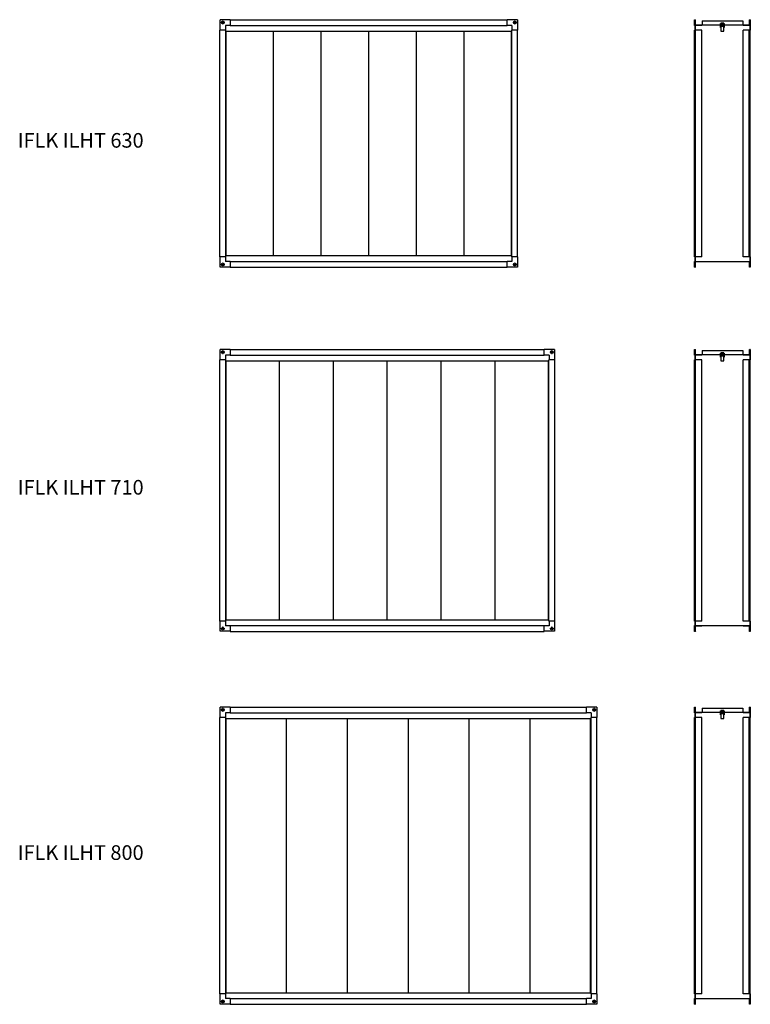
# Model space of a CAD drawing. Units: millimetres. Extents: x -626 to 1871, y 2173 to 9895.
# Drawn here: x -626 to 1871, y 2173 to 5538 of the extents above; entities that cross this region are included whole.
import ezdxf

# ---------------------------------------------------------------- set-up
doc = ezdxf.new("R2010")
doc.units = ezdxf.units.MM

# ---------------------------------------------------------------- blocks, each defined once
blk = doc.blocks.new('SW_CENTERMARKSYMBOL_20')
at = {"color": 0, "linetype": 'Continuous', "lineweight": 18}
for p, q in [((-5, 0), (-7, 0)), ((0, 0), (-2.5, 0)), ((0, 5), (0, 7)), ((0, 0), (0, 2.5)), ((0, 0), (2.5, 0)), ((0, 0), (0, -2.5)), ((5, 0), (7, 0)), ((0, -5), (0, -7))]:
    blk.add_line(p, q, dxfattribs=at)
blk = doc.blocks.new('SW_CENTERMARKSYMBOL_21')
at = {"color": 0, "linetype": 'Continuous', "lineweight": 18}
for p, q in [((-5, 0), (-7, 0)), ((0, 0), (-2.5, 0)), ((0, 5), (0, 7)), ((0, 0), (0, 2.5)), ((0, 0), (2.5, 0)), ((0, 0), (0, -2.5)), ((5, 0), (7, 0)), ((0, -5), (0, -7))]:
    blk.add_line(p, q, dxfattribs=at)
blk = doc.blocks.new('SW_CENTERMARKSYMBOL_22')
at = {"color": 0, "linetype": 'Continuous', "lineweight": 18}
for p, q in [((-5, 0), (-7, 0)), ((0, 0), (-2.5, 0)), ((0, 5), (0, 7)), ((0, 0), (0, 2.5)), ((0, 0), (2.5, 0)), ((0, 0), (0, -2.5)), ((5, 0), (7, 0)), ((0, -5), (0, -7))]:
    blk.add_line(p, q, dxfattribs=at)
blk = doc.blocks.new('SW_CENTERMARKSYMBOL_23')
at = {"color": 0, "linetype": 'Continuous', "lineweight": 18}
for p, q in [((-5, 0), (-7, 0)), ((0, 0), (-2.5, 0)), ((0, 5), (0, 7)), ((0, 0), (0, 2.5)), ((0, 0), (2.5, 0)), ((0, 0), (0, -2.5)), ((5, 0), (7, 0)), ((0, -5), (0, -7))]:
    blk.add_line(p, q, dxfattribs=at)
blk = doc.blocks.new('IFLK_ILHT 630 front')
at = {"color": 7, "linetype": 'Continuous', "lineweight": 25}
for p, q in [((94.2, 5537.9), (59.2, 5537.9)), ((59.2, 5502.9), (59.2, 5537.9)), ((94.2, 5538.4), (1040.2, 5538.4)), ((94.2, 5538.4), (94.2, 5518.4)), ((1040.2, 5518.4), (1040.2, 5538.4)), ((1075.2, 5537.9), (1040.2, 5537.9)), ((1075.2, 5537.9), (1075.2, 5502.9)), ((58.7, 4727.9), (58.7, 5502.9)), ((78.7, 5502.9), (58.7, 5502.9)), ((94.2, 5518.9), (78.2, 5518.9)), ((78.2, 5518.9), (78.2, 5502.9)), ((78.7, 4727.9), (78.7, 5502.9)), ((78.7, 5498.9), (1055.7, 5498.9)), ((79.8, 4731.9), (79.8, 5498.9)), ((94.2, 5518.4), (1040.2, 5518.4)), ((241.2, 4731.9), (241.2, 5498.9)), ((404.2, 4731.9), (404.2, 5498.9)), ((567.2, 4731.9), (567.2, 5498.9)), ((730.2, 4731.9), (730.2, 5498.9)), ((893.2, 4731.9), (893.2, 5498.9)), ((1056.2, 5518.9), (1040.2, 5518.9)), ((1054.6, 4731.9), (1054.6, 5498.9)), ((1075.7, 5502.9), (1055.7, 5502.9)), ((1055.7, 4727.9), (1055.7, 5502.9)), ((1056.2, 5518.9), (1056.2, 5502.9)), ((1075.7, 4727.9), (1075.7, 5502.9)), ((78.7, 4727.9), (58.7, 4727.9)), ((59.2, 4692.9), (59.2, 4727.9)), ((78.2, 4727.9), (78.2, 4711.9)), ((94.2, 4711.9), (78.2, 4711.9)), ((78.7, 4731.9), (1055.7, 4731.9)), ((94.2, 4712.4), (1040.2, 4712.4)), ((94.2, 4712.4), (94.2, 4692.4)), ((1040.2, 4692.4), (1040.2, 4712.4)), ((1056.2, 4711.9), (1040.2, 4711.9)), ((1075.7, 4727.9), (1055.7, 4727.9)), ((1056.2, 4727.9), (1056.2, 4711.9)), ((1075.2, 4727.9), (1075.2, 4692.9)), ((94.2, 4692.9), (59.2, 4692.9)), ((94.2, 4692.4), (1040.2, 4692.4)), ((1075.2, 4692.9), (1040.2, 4692.9))]:
    blk.add_line(p, q, dxfattribs=at)
for centre in [(68.2, 5528.9), (1066.2, 5528.9), (68.2, 4701.9), (1066.2, 4701.9)]:
    blk.add_circle(centre, 4.5, dxfattribs=at)
at = {"color": 7, "linetype": 'Continuous', "lineweight": 0}
for name, p in [('SW_CENTERMARKSYMBOL_23', (68.2, 5528.9)), ('SW_CENTERMARKSYMBOL_20', (1066.2, 5528.9)), ('SW_CENTERMARKSYMBOL_21', (68.2, 4701.9)), ('SW_CENTERMARKSYMBOL_22', (1066.2, 4701.9))]:
    blk.add_blockref(name, p, dxfattribs=at)
blk = doc.blocks.new('SW_CENTERMARKSYMBOL_24')
at = {"color": 0, "linetype": 'Continuous', "lineweight": 18}
for p, q in [((-5, 0), (-7, 0)), ((0, 0), (-2.5, 0)), ((0, 5), (0, 7)), ((0, 0), (0, 2.5)), ((0, 0), (2.5, 0)), ((0, 0), (0, -2.5)), ((5, 0), (7, 0)), ((0, -5), (0, -7))]:
    blk.add_line(p, q, dxfattribs=at)
blk = doc.blocks.new('SW_CENTERMARKSYMBOL_25')
at = {"color": 0, "linetype": 'Continuous', "lineweight": 18}
for p, q in [((-5, 0), (-7, 0)), ((0, 0), (-2.5, 0)), ((0, 5), (0, 7)), ((0, 0), (0, 2.5)), ((0, 0), (2.5, 0)), ((0, 0), (0, -2.5)), ((5, 0), (7, 0)), ((0, -5), (0, -7))]:
    blk.add_line(p, q, dxfattribs=at)
blk = doc.blocks.new('SW_CENTERMARKSYMBOL_26')
at = {"color": 0, "linetype": 'Continuous', "lineweight": 18}
for p, q in [((0, 0), (-2.5, 0)), ((0, 5), (0, 7)), ((0, 0), (0, 2.5)), ((0, 0), (2.5, 0)), ((0, 0), (0, -2.5)), ((5, 0), (7, 0)), ((-5, 0), (-7, 0)), ((0, -5), (0, -7))]:
    blk.add_line(p, q, dxfattribs=at)
blk = doc.blocks.new('SW_CENTERMARKSYMBOL_27')
at = {"color": 0, "linetype": 'Continuous', "lineweight": 18}
for p, q in [((-5, 0), (-7, 0)), ((0, 0), (-2.5, 0)), ((0, 5), (0, 7)), ((0, 0), (0, 2.5)), ((0, 0), (2.5, 0)), ((0, 0), (0, -2.5)), ((5, 0), (7, 0)), ((0, -5), (0, -7))]:
    blk.add_line(p, q, dxfattribs=at)
blk = doc.blocks.new('IFLK_ILHT 710 front')
at = {"color": 7, "linetype": 'Continuous', "lineweight": 25}
for p, q in [((94.2, 4411), (59.2, 4411)), ((59.2, 4376), (59.2, 4411)), ((94.2, 4411.5), (94.2, 4391.5)), ((94.2, 4411.5), (1167.2, 4411.5)), ((1167.2, 4391.5), (1167.2, 4411.5)), ((1202.2, 4411), (1167.2, 4411)), ((1202.2, 4411), (1202.2, 4376)), ((58.7, 3483), (58.7, 4376)), ((78.7, 4376), (58.7, 4376)), ((94.2, 4392), (78.2, 4392)), ((78.2, 4392), (78.2, 4376)), ((78.7, 3483), (78.7, 4376)), ((94.2, 4391.5), (1167.2, 4391.5)), ((1183.2, 4392), (1167.2, 4392)), ((1182.7, 3483), (1182.7, 4376)), ((1202.7, 4376), (1182.7, 4376)), ((1183.2, 4392), (1183.2, 4376)), ((1202.7, 3483), (1202.7, 4376)), ((78.7, 4372), (1182.7, 4372)), ((79.9, 3487), (79.9, 4372)), ((262.4, 3487), (262.4, 4372)), ((446.5, 3487), (446.5, 4372)), ((630.7, 3487), (630.7, 4372)), ((814.9, 3487), (814.9, 4372)), ((999, 3487), (999, 4372)), ((1181.5, 3487), (1181.5, 4372)), ((78.7, 3483), (58.7, 3483)), ((59.2, 3448), (59.2, 3483)), ((78.2, 3483), (78.2, 3467)), ((94.2, 3467), (78.2, 3467)), ((78.7, 3487), (1182.7, 3487)), ((94.2, 3467.5), (1167.2, 3467.5)), ((94.2, 3467.5), (94.2, 3447.5)), ((1167.2, 3447.5), (1167.2, 3467.5)), ((1183.2, 3467), (1167.2, 3467)), ((1202.7, 3483), (1182.7, 3483)), ((1183.2, 3483), (1183.2, 3467)), ((1202.2, 3483), (1202.2, 3448)), ((94.2, 3448), (59.2, 3448)), ((94.2, 3447.5), (1167.2, 3447.5)), ((1202.2, 3448), (1167.2, 3448))]:
    blk.add_line(p, q, dxfattribs=at)
for centre in [(68.2, 4402), (1193.2, 4402), (68.2, 3457), (1193.2, 3457)]:
    blk.add_circle(centre, 4.5, dxfattribs=at)
at = {"color": 7, "linetype": 'Continuous', "lineweight": 0}
for name, p in [('SW_CENTERMARKSYMBOL_27', (68.2, 4402)), ('SW_CENTERMARKSYMBOL_24', (1193.2, 4402)), ('SW_CENTERMARKSYMBOL_25', (68.2, 3457)), ('SW_CENTERMARKSYMBOL_26', (1193.2, 3457))]:
    blk.add_blockref(name, p, dxfattribs=at)
blk = doc.blocks.new('SW_CENTERMARKSYMBOL_28')
at = {"color": 0, "linetype": 'Continuous', "lineweight": 18}
for p, q in [((-5, 0), (-7, 0)), ((0, 0), (-2.5, 0)), ((0, 5), (0, 7)), ((0, 0), (0, 2.5)), ((0, 0), (2.5, 0)), ((0, 0), (0, -2.5)), ((5, 0), (7, 0)), ((0, -5), (0, -7))]:
    blk.add_line(p, q, dxfattribs=at)
blk = doc.blocks.new('SW_CENTERMARKSYMBOL_29')
at = {"color": 0, "linetype": 'Continuous', "lineweight": 18}
for p, q in [((-5, 0), (-7, 0)), ((0, 0), (-2.5, 0)), ((0, 5), (0, 7)), ((0, 0), (0, 2.5)), ((0, 0), (2.5, 0)), ((0, 0), (0, -2.5)), ((5, 0), (7, 0)), ((0, -5), (0, -7))]:
    blk.add_line(p, q, dxfattribs=at)
blk = doc.blocks.new('SW_CENTERMARKSYMBOL_30')
at = {"color": 0, "linetype": 'Continuous', "lineweight": 18}
for p, q in [((-5, 0), (-7, 0)), ((0, 0), (-2.5, 0)), ((0, 5), (0, 7)), ((0, 0), (0, 2.5)), ((0, 0), (2.5, 0)), ((0, 0), (0, -2.5)), ((5, 0), (7, 0)), ((0, -5), (0, -7))]:
    blk.add_line(p, q, dxfattribs=at)
blk = doc.blocks.new('SW_CENTERMARKSYMBOL_31')
at = {"color": 0, "linetype": 'Continuous', "lineweight": 18}
for p, q in [((-5, 0), (-7, 0)), ((0, 0), (-2.5, 0)), ((0, 5), (0, 7)), ((0, 0), (0, 2.5)), ((0, 0), (2.5, 0)), ((0, 0), (0, -2.5)), ((5, 0), (7, 0)), ((0, -5), (0, -7))]:
    blk.add_line(p, q, dxfattribs=at)
blk = doc.blocks.new('IFLK_ILHT 800 front')
at = {"color": 7, "linetype": 'Continuous', "lineweight": 25}
for p, q in [((94.2, 3188.4), (59.2, 3188.4)), ((59.2, 3153.4), (59.2, 3188.4)), ((94.2, 3169.4), (78.2, 3169.4)), ((78.2, 3169.4), (78.2, 3153.4)), ((94.2, 3188.9), (94.2, 3168.9)), ((94.2, 3188.9), (1311.2, 3188.9)), ((94.2, 3168.9), (1311.2, 3168.9)), ((1311.2, 3168.9), (1311.2, 3188.9)), ((1346.2, 3188.4), (1311.2, 3188.4)), ((1327.2, 3169.4), (1311.2, 3169.4)), ((1327.2, 3169.4), (1327.2, 3153.4)), ((1346.2, 3188.4), (1346.2, 3153.4)), ((78.7, 3153.4), (58.7, 3153.4)), ((58.7, 2208.4), (58.7, 3153.4)), ((78.7, 2208.4), (78.7, 3153.4)), ((78.7, 3149.4), (1326.7, 3149.4)), ((80.1, 2212.4), (80.1, 3149.4)), ((286.4, 2212.4), (286.4, 3149.4)), ((494.5, 2212.4), (494.5, 3149.4)), ((702.7, 2212.4), (702.7, 3149.4)), ((910.9, 2212.4), (910.9, 3149.4)), ((1119, 2212.4), (1119, 3149.4)), ((1325.3, 2212.4), (1325.3, 3149.4)), ((1326.7, 2208.4), (1326.7, 3153.4)), ((1346.7, 3153.4), (1326.7, 3153.4)), ((1346.7, 2208.4), (1346.7, 3153.4)), ((78.7, 2208.4), (58.7, 2208.4)), ((59.2, 2173.4), (59.2, 2208.4)), ((78.2, 2208.4), (78.2, 2192.4)), ((94.2, 2192.4), (78.2, 2192.4)), ((78.7, 2212.4), (1326.7, 2212.4)), ((94.2, 2192.9), (94.2, 2172.9)), ((94.2, 2192.9), (1311.2, 2192.9)), ((1311.2, 2172.9), (1311.2, 2192.9)), ((1327.2, 2192.4), (1311.2, 2192.4)), ((1346.7, 2208.4), (1326.7, 2208.4)), ((1327.2, 2208.4), (1327.2, 2192.4)), ((1346.2, 2208.4), (1346.2, 2173.4)), ((94.2, 2173.4), (59.2, 2173.4)), ((94.2, 2172.9), (1311.2, 2172.9)), ((1346.2, 2173.4), (1311.2, 2173.4))]:
    blk.add_line(p, q, dxfattribs=at)
for centre in [(68.2, 3179.4), (1337.2, 3179.4), (68.2, 2182.4), (1337.2, 2182.4)]:
    blk.add_circle(centre, 4.5, dxfattribs=at)
at = {"color": 7, "linetype": 'Continuous', "lineweight": 0}
for name, p in [('SW_CENTERMARKSYMBOL_31', (68.2, 3179.4)), ('SW_CENTERMARKSYMBOL_28', (1337.2, 3179.4)), ('SW_CENTERMARKSYMBOL_29', (68.2, 2182.4)), ('SW_CENTERMARKSYMBOL_30', (1337.2, 2182.4))]:
    blk.add_blockref(name, p, dxfattribs=at)
blk = doc.blocks.new('IFLK_ILHT 800 left')
at = {"color": 7, "linetype": 'Continuous', "lineweight": 25}
for p, q in [((1680.4, 3168.9), (1680.4, 3188.9)), ((1680.4, 3188.9), (1683.4, 3188.9)), ((1681.2, 3168.9), (1680.4, 3168.9)), ((1681.2, 3188.4), (1681.2, 3153.4)), ((1681.2, 3188.4), (1682.2, 3188.4)), ((1682.2, 3188.4), (1682.2, 3153.4)), ((1769.2, 3170.2), (1682.2, 3170.2)), ((1683.4, 3188.9), (1682.7, 3187.4)), ((1682.7, 3187.4), (1682.7, 3170.7)), ((1682.7, 3170.7), (1705.2, 3170.7)), ((1705.2, 3170.7), (1705.2, 3170.2)), ((1706.2, 3185.2), (1706.2, 3170.2)), ((1706.2, 3185.2), (1845.2, 3185.2)), ((1769.2, 3162.7), (1769.2, 3175.2)), ((1769.7, 3175.2), (1769.2, 3175.2)), ((1769.7, 3175.7), (1770.7, 3175.7)), ((1769.7, 3175.2), (1769.7, 3175.7)), ((1770.7, 3175.2), (1769.7, 3175.2)), ((1769.7, 3175.2), (1769.7, 3162.7)), ((1780.7, 3177.2), (1770.7, 3177.2)), ((1770.7, 3177.2), (1770.7, 3174.2)), ((1770.7, 3174.2), (1780.7, 3174.2)), ((1770.7, 3165.2), (1770.7, 3174.2)), ((1780.7, 3170.2), (1770.7, 3170.2)), ((1770.7, 3165.2), (1770.7, 3150.2)), ((1780.7, 3165.2), (1770.7, 3165.2)), ((1780.7, 3174.2), (1780.7, 3177.2)), ((1780.7, 3175.7), (1781.7, 3175.7)), ((1781.7, 3175.2), (1780.7, 3175.2)), ((1780.7, 3174.2), (1780.7, 3165.2)), ((1780.7, 3150.2), (1780.7, 3165.2)), ((1781.7, 3175.7), (1781.7, 3175.2)), ((1781.7, 3162.7), (1781.7, 3175.2)), ((1782.2, 3175.2), (1781.7, 3175.2)), ((1782.2, 3175.2), (1782.2, 3162.7)), ((1869.2, 3170.2), (1782.2, 3170.2)), ((1845.2, 3185.2), (1845.2, 3170.2)), ((1846.2, 3170.2), (1846.2, 3170.7)), ((1846.2, 3170.7), (1868.7, 3170.7)), ((1868.7, 3187.4), (1868, 3188.9)), ((1868, 3188.9), (1871, 3188.9)), ((1868.7, 3170.7), (1868.7, 3187.4)), ((1870.2, 3188.4), (1869.2, 3188.4)), ((1869.2, 3188.4), (1869.2, 3153.4)), ((1870.2, 3188.4), (1870.2, 3153.4)), ((1871, 3168.9), (1870.2, 3168.9)), ((1871, 3188.9), (1871, 3168.9)), ((1680.7, 2208.4), (1680.7, 3153.4)), ((1683.7, 3153.4), (1680.7, 3153.4)), ((1683.7, 2208.4), (1683.7, 3153.4)), ((1705.2, 3153.4), (1683.7, 3153.4)), ((1705.2, 2208.4), (1705.2, 3153.4)), ((1769.7, 3162.7), (1769.2, 3162.7)), ((1769.7, 3162.7), (1770.7, 3162.7)), ((1769.7, 3162.2), (1769.7, 3162.7)), ((1770.7, 3162.2), (1769.7, 3162.2)), ((1770.7, 3150.2), (1780.7, 3150.2)), ((1780.7, 3162.7), (1781.7, 3162.7)), ((1781.7, 3162.2), (1780.7, 3162.2)), ((1781.7, 3162.7), (1781.7, 3162.2)), ((1782.2, 3162.7), (1781.7, 3162.7)), ((1846.2, 2208.4), (1846.2, 3153.4)), ((1867.7, 3153.4), (1846.2, 3153.4)), ((1870.7, 3153.4), (1867.7, 3153.4)), ((1867.7, 2208.4), (1867.7, 3153.4)), ((1870.7, 2208.4), (1870.7, 3153.4)), ((1680.4, 2172.9), (1680.4, 2192.9)), ((1680.4, 2192.9), (1681.2, 2192.9)), ((1683.7, 2208.4), (1680.7, 2208.4)), ((1681.2, 2208.4), (1681.2, 2173.4)), ((1682.2, 2208.4), (1682.2, 2173.4)), ((1869.2, 2191.6), (1682.2, 2191.6)), ((1682.7, 2191.1), (1682.7, 2174.4)), ((1705.2, 2191.1), (1682.7, 2191.1)), ((1705.2, 2208.4), (1683.7, 2208.4)), ((1705.2, 2191.6), (1705.2, 2191.1)), ((1867.7, 2208.4), (1846.2, 2208.4)), ((1846.2, 2191.1), (1846.2, 2191.6)), ((1868.7, 2191.1), (1846.2, 2191.1)), ((1870.7, 2208.4), (1867.7, 2208.4)), ((1868.7, 2174.4), (1868.7, 2191.1)), ((1869.2, 2208.4), (1869.2, 2173.4)), ((1870.2, 2208.4), (1870.2, 2173.4)), ((1870.2, 2192.9), (1871, 2192.9)), ((1871, 2192.9), (1871, 2172.9)), ((1683.4, 2172.9), (1680.4, 2172.9)), ((1681.2, 2173.4), (1682.2, 2173.4)), ((1682.7, 2174.4), (1683.4, 2172.9)), ((1868, 2172.9), (1868.7, 2174.4)), ((1871, 2172.9), (1868, 2172.9)), ((1870.2, 2173.4), (1869.2, 2173.4))]:
    blk.add_line(p, q, dxfattribs=at)
for centre, start, end in [((1769.7, 3175.2), 90, 180), ((1781.7, 3175.2), 0, 90), ((1769.7, 3162.7), 180, 270), ((1781.7, 3162.7), 270, 0)]:
    blk.add_arc(centre, 0.5, start, end, dxfattribs=at)
blk = doc.blocks.new('IFLK_ILHT 710 left')
at = {"color": 7, "linetype": 'Continuous', "lineweight": 25}
for p, q in [((1680.4, 4391.5), (1680.4, 4411.5)), ((1680.4, 4411.5), (1683.4, 4411.5)), ((1681.2, 4411), (1681.2, 4376)), ((1681.2, 4411), (1682.2, 4411)), ((1682.2, 4411), (1682.2, 4376)), ((1683.4, 4411.5), (1682.7, 4410)), ((1682.7, 4410), (1682.7, 4393.3)), ((1868.7, 4410), (1868, 4411.5)), ((1868, 4411.5), (1871, 4411.5)), ((1868.7, 4393.3), (1868.7, 4410)), ((1870.2, 4411), (1869.2, 4411)), ((1869.2, 4411), (1869.2, 4376)), ((1870.2, 4411), (1870.2, 4376)), ((1871, 4411.5), (1871, 4391.5)), ((1681.2, 4391.5), (1680.4, 4391.5)), ((1680.7, 3483), (1680.7, 4376)), ((1683.7, 4376), (1680.7, 4376)), ((1769.2, 4392.8), (1682.2, 4392.8)), ((1682.7, 4393.3), (1705.2, 4393.3)), ((1683.7, 3483), (1683.7, 4376)), ((1705.2, 4376), (1683.7, 4376)), ((1705.2, 4393.3), (1705.2, 4392.8)), ((1705.2, 3483), (1705.2, 4376)), ((1706.2, 4407.8), (1706.2, 4392.8)), ((1706.2, 4407.8), (1845.2, 4407.8)), ((1769.2, 4385.3), (1769.2, 4397.8)), ((1769.7, 4397.8), (1769.2, 4397.8)), ((1769.7, 4385.3), (1769.2, 4385.3)), ((1769.7, 4398.3), (1770.7, 4398.3)), ((1769.7, 4397.8), (1769.7, 4398.3)), ((1770.7, 4397.8), (1769.7, 4397.8)), ((1769.7, 4397.8), (1769.7, 4385.3)), ((1769.7, 4385.3), (1770.7, 4385.3)), ((1769.7, 4384.8), (1769.7, 4385.3)), ((1770.7, 4384.8), (1769.7, 4384.8)), ((1780.7, 4399.8), (1770.7, 4399.8)), ((1770.7, 4399.8), (1770.7, 4396.8)), ((1770.7, 4396.8), (1780.7, 4396.8)), ((1770.7, 4387.8), (1770.7, 4396.8)), ((1780.7, 4392.8), (1770.7, 4392.8)), ((1770.7, 4387.8), (1770.7, 4372.8)), ((1780.7, 4387.8), (1770.7, 4387.8)), ((1780.7, 4396.8), (1780.7, 4399.8)), ((1780.7, 4398.3), (1781.7, 4398.3)), ((1781.7, 4397.8), (1780.7, 4397.8)), ((1780.7, 4396.8), (1780.7, 4387.8)), ((1780.7, 4372.8), (1780.7, 4387.8)), ((1780.7, 4385.3), (1781.7, 4385.3)), ((1781.7, 4384.8), (1780.7, 4384.8)), ((1781.7, 4398.3), (1781.7, 4397.8)), ((1781.7, 4385.3), (1781.7, 4397.8)), ((1782.2, 4397.8), (1781.7, 4397.8)), ((1781.7, 4385.3), (1781.7, 4384.8)), ((1782.2, 4385.3), (1781.7, 4385.3)), ((1782.2, 4397.8), (1782.2, 4385.3)), ((1869.2, 4392.8), (1782.2, 4392.8)), ((1845.2, 4407.8), (1845.2, 4392.8)), ((1846.2, 4392.8), (1846.2, 4393.3)), ((1846.2, 4393.3), (1868.7, 4393.3)), ((1846.2, 3483), (1846.2, 4376)), ((1867.7, 4376), (1846.2, 4376)), ((1870.7, 4376), (1867.7, 4376)), ((1867.7, 3483), (1867.7, 4376)), ((1871, 4391.5), (1870.2, 4391.5)), ((1870.7, 3483), (1870.7, 4376)), ((1770.7, 4372.8), (1780.7, 4372.8)), ((1680.4, 3447.5), (1680.4, 3467.5)), ((1680.4, 3467.5), (1681.2, 3467.5)), ((1683.7, 3483), (1680.7, 3483)), ((1681.2, 3483), (1681.2, 3448)), ((1682.2, 3483), (1682.2, 3448)), ((1705.2, 3483), (1683.7, 3483)), ((1867.7, 3483), (1846.2, 3483)), ((1870.7, 3483), (1867.7, 3483)), ((1869.2, 3483), (1869.2, 3448)), ((1870.2, 3483), (1870.2, 3448)), ((1870.2, 3467.5), (1871, 3467.5)), ((1871, 3467.5), (1871, 3447.5)), ((1683.4, 3447.5), (1680.4, 3447.5)), ((1681.2, 3448), (1682.2, 3448)), ((1869.2, 3466.2), (1682.2, 3466.2)), ((1682.7, 3465.7), (1682.7, 3449)), ((1705.2, 3465.7), (1682.7, 3465.7)), ((1682.7, 3449), (1683.4, 3447.5)), ((1705.2, 3466.2), (1705.2, 3465.7)), ((1846.2, 3465.7), (1846.2, 3466.2)), ((1868.7, 3465.7), (1846.2, 3465.7)), ((1868, 3447.5), (1868.7, 3449)), ((1871, 3447.5), (1868, 3447.5)), ((1868.7, 3449), (1868.7, 3465.7)), ((1870.2, 3448), (1869.2, 3448))]:
    blk.add_line(p, q, dxfattribs=at)
for centre, start, end in [((1769.7, 4397.8), 90, 180), ((1769.7, 4385.3), 180, 270), ((1781.7, 4397.8), 0, 90), ((1781.7, 4385.3), 270, 0)]:
    blk.add_arc(centre, 0.5, start, end, dxfattribs=at)
blk = doc.blocks.new('IFLK_ILHT 630 left')
at = {"color": 7, "linetype": 'Continuous', "lineweight": 25}
for p, q in [((1680.4, 5518.4), (1680.4, 5538.4)), ((1680.4, 5538.4), (1683.4, 5538.4)), ((1681.2, 5537.9), (1681.2, 5502.9)), ((1681.2, 5537.9), (1682.2, 5537.9)), ((1682.2, 5537.9), (1682.2, 5502.9)), ((1769.2, 5519.7), (1682.2, 5519.7)), ((1683.4, 5538.4), (1682.7, 5536.9)), ((1682.7, 5536.9), (1682.7, 5520.2)), ((1682.7, 5520.2), (1705.2, 5520.2)), ((1705.2, 5520.2), (1705.2, 5519.7)), ((1706.2, 5534.7), (1706.2, 5519.7)), ((1706.2, 5534.7), (1845.2, 5534.7)), ((1769.2, 5512.2), (1769.2, 5524.7)), ((1769.7, 5524.7), (1769.2, 5524.7)), ((1769.7, 5525.2), (1770.7, 5525.2)), ((1769.7, 5524.7), (1769.7, 5525.2)), ((1770.7, 5524.7), (1769.7, 5524.7)), ((1769.7, 5524.7), (1769.7, 5512.2)), ((1780.7, 5526.7), (1770.7, 5526.7)), ((1770.7, 5526.7), (1770.7, 5523.7)), ((1770.7, 5523.7), (1780.7, 5523.7)), ((1770.7, 5514.7), (1770.7, 5523.7)), ((1780.7, 5519.7), (1770.7, 5519.7)), ((1780.7, 5523.7), (1780.7, 5526.7)), ((1780.7, 5525.2), (1781.7, 5525.2)), ((1781.7, 5524.7), (1780.7, 5524.7)), ((1780.7, 5523.7), (1780.7, 5514.7)), ((1781.7, 5525.2), (1781.7, 5524.7)), ((1781.7, 5512.2), (1781.7, 5524.7)), ((1782.2, 5524.7), (1781.7, 5524.7)), ((1782.2, 5524.7), (1782.2, 5512.2)), ((1869.2, 5519.7), (1782.2, 5519.7)), ((1845.2, 5534.7), (1845.2, 5519.7)), ((1846.2, 5519.7), (1846.2, 5520.2)), ((1846.2, 5520.2), (1868.7, 5520.2)), ((1868.7, 5536.9), (1868, 5538.4)), ((1868, 5538.4), (1871, 5538.4)), ((1868.7, 5520.2), (1868.7, 5536.9)), ((1870.2, 5537.9), (1869.2, 5537.9)), ((1869.2, 5537.9), (1869.2, 5502.9)), ((1870.2, 5537.9), (1870.2, 5502.9)), ((1871, 5538.4), (1871, 5518.4)), ((1681.2, 5518.4), (1680.4, 5518.4)), ((1680.7, 4727.9), (1680.7, 5502.9)), ((1683.7, 5502.9), (1680.7, 5502.9)), ((1683.7, 4727.9), (1683.7, 5502.9)), ((1705.2, 5502.9), (1683.7, 5502.9)), ((1705.2, 4727.9), (1705.2, 5502.9)), ((1769.7, 5512.2), (1769.2, 5512.2)), ((1769.7, 5512.2), (1770.7, 5512.2)), ((1769.7, 5511.7), (1769.7, 5512.2)), ((1770.7, 5511.7), (1769.7, 5511.7)), ((1770.7, 5514.7), (1770.7, 5499.7)), ((1780.7, 5514.7), (1770.7, 5514.7)), ((1770.7, 5499.7), (1780.7, 5499.7)), ((1780.7, 5499.7), (1780.7, 5514.7)), ((1780.7, 5512.2), (1781.7, 5512.2)), ((1781.7, 5511.7), (1780.7, 5511.7)), ((1781.7, 5512.2), (1781.7, 5511.7)), ((1782.2, 5512.2), (1781.7, 5512.2)), ((1846.2, 4727.9), (1846.2, 5502.9)), ((1867.7, 5502.9), (1846.2, 5502.9)), ((1870.7, 5502.9), (1867.7, 5502.9)), ((1867.7, 4727.9), (1867.7, 5502.9)), ((1871, 5518.4), (1870.2, 5518.4)), ((1870.7, 4727.9), (1870.7, 5502.9)), ((1680.4, 4692.4), (1680.4, 4712.4)), ((1680.4, 4712.4), (1681.2, 4712.4)), ((1683.7, 4727.9), (1680.7, 4727.9)), ((1681.2, 4727.9), (1681.2, 4692.9)), ((1682.2, 4727.9), (1682.2, 4692.9)), ((1705.2, 4727.9), (1683.7, 4727.9)), ((1867.7, 4727.9), (1846.2, 4727.9)), ((1870.7, 4727.9), (1867.7, 4727.9)), ((1869.2, 4727.9), (1869.2, 4692.9)), ((1870.2, 4727.9), (1870.2, 4692.9)), ((1870.2, 4712.4), (1871, 4712.4)), ((1871, 4712.4), (1871, 4692.4)), ((1683.4, 4692.4), (1680.4, 4692.4)), ((1681.2, 4692.9), (1682.2, 4692.9)), ((1869.2, 4711.1), (1682.2, 4711.1)), ((1682.7, 4710.6), (1682.7, 4693.9)), ((1705.2, 4710.6), (1682.7, 4710.6)), ((1682.7, 4693.9), (1683.4, 4692.4)), ((1705.2, 4711.1), (1705.2, 4710.6)), ((1846.2, 4710.6), (1846.2, 4711.1)), ((1868.7, 4710.6), (1846.2, 4710.6)), ((1868, 4692.4), (1868.7, 4693.9)), ((1871, 4692.4), (1868, 4692.4)), ((1868.7, 4693.9), (1868.7, 4710.6)), ((1870.2, 4692.9), (1869.2, 4692.9))]:
    blk.add_line(p, q, dxfattribs=at)
for centre, start, end in [((1769.7, 5524.7), 90, 180), ((1781.7, 5524.7), 0, 90), ((1769.7, 5512.2), 180, 270), ((1781.7, 5512.2), 270, 0)]:
    blk.add_arc(centre, 0.5, start, end, dxfattribs=at)

msp = doc.modelspace()

# ---------------------------------------------------------------- block references
for name in ['IFLK_ILHT 630 front', 'IFLK_ILHT 630 left', 'IFLK_ILHT 710 front', 'IFLK_ILHT 710 left', 'IFLK_ILHT 800 front', 'IFLK_ILHT 800 left']:
    msp.add_blockref(name, (0, 0))

# ---------------------------------------------------------------- texts
at = {"char_height": 50, "width": 574.914, "attachment_point": 1}
for s, insert in [('{\\fArial|b0|i0|c0|p0;IFLK ILHT 630}', (-632.4, 5151)), ('{\\fArial|b0|i0|c0|p0;IFLK ILHT 710}', (-632.4, 3965.1)), ('{\\fArial|b0|i0|c0|p0;IFLK ILHT 800}', (-632.4, 2716.5))]:
    msp.add_mtext(s, dxfattribs=dict(at, insert=insert))

doc.saveas('drawing.dxf')
